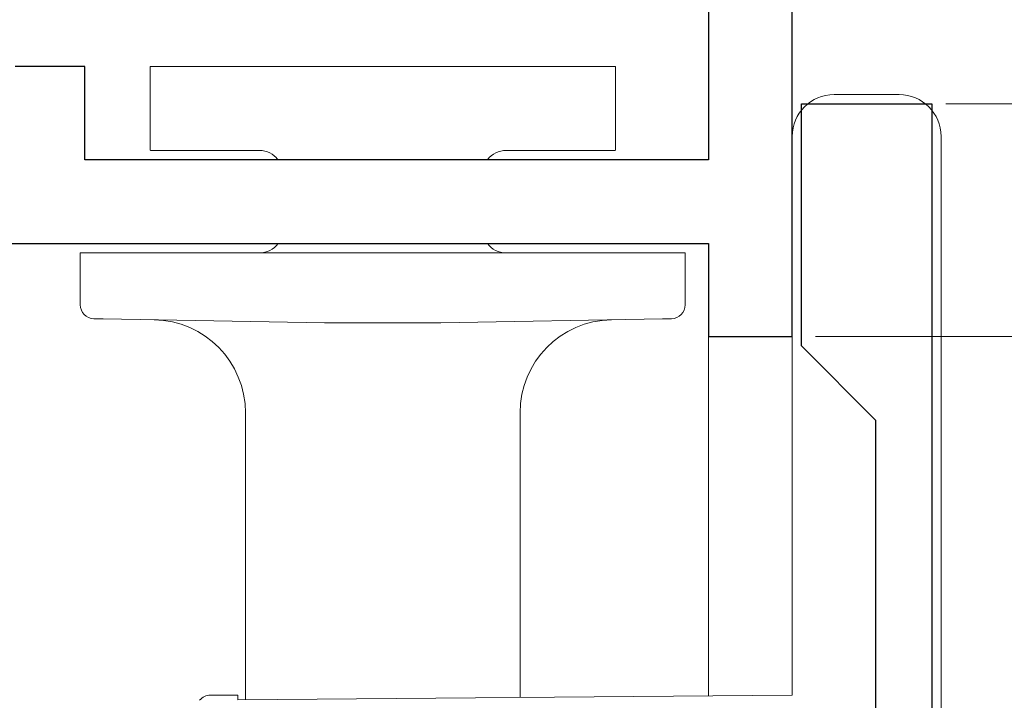
# Model space of a CAD drawing. Extents: x 0 to 990, y 0 to 1600.
# Drawn here: x 198 to 219, y 1177 to 1191 of the extents above; entities that cross this region are included whole.
import ezdxf

# ---------------------------------------------------------------- set-up
doc = ezdxf.new("R2010")
doc.units = 0
for name, color, linetype, lineweight in [('YKK_11', 7, 'CONTINUOUS', 30), ('YKK_12', 2, 'CONTINUOUS', 13), ('YKK_13', 4, 'CONTINUOUS', 13), ('YKK_D', 6, 'CONTINUOUS', 13)]:
    doc.layers.add(name, color=color, linetype=linetype, lineweight=lineweight)

msp = doc.modelspace()

# ---------------------------------------------------------------- linework, layer by layer
at = {"layer": 'YKK_11', "color": 0, "linetype": 'ByBlock', "lineweight": -2, "ltscale": 0.5}
for p, q in [((212.858, 1210.368), (212.858, 1188.168)), ((212.858, 1210.368), (212.858, 1188.168)), ((214.658, 1184.368), (214.658, 1210.368)), ((199.458, 1190.168), (197.958, 1190.168)), ((199.458, 1188.168), (199.458, 1190.168)), ((214.858, 1184.168), (214.858, 1189.368)), ((214.858, 1189.368), (217.658, 1189.368)), ((217.658, 1189.368), (217.658, 1162.168)), ((212.858, 1188.168), (199.458, 1188.168)), ((188.158, 1186.368), (212.858, 1186.368)), ((212.858, 1186.368), (212.858, 1184.368)), ((212.858, 1184.368), (214.658, 1184.368)), ((216.458, 1182.568), (214.858, 1184.168)), ((216.458, 1176.368), (216.458, 1182.568))]:
    msp.add_line(p, q, dxfattribs=at)
at = {"layer": 'YKK_12', "ltscale": 1.5}
for p, q in [((212.858, 1176.653), (212.858, 1184.868)), ((214.658, 1176.668), (214.658, 1184.868))]:
    msp.add_line(p, q, dxfattribs=at)
at = {"layer": 'YKK_13', "linetype": 'Continuous'}
for p, q in [((200.86, 1190.167), (200.86, 1188.392)), ((200.86, 1190.167), (203.11, 1190.167)), ((203.11, 1190.167), (208.61, 1190.167)), ((208.61, 1190.167), (210.86, 1190.167)), ((210.86, 1190.167), (210.86, 1188.392)), ((215.558, 1189.568), (215.858, 1189.568)), ((215.858, 1189.568), (216.958, 1189.568)), ((214.658, 1185.419), (214.658, 1188.668)), ((217.858, 1188.668), (217.858, 1188.568)), ((217.858, 1188.568), (217.858, 1156.868)), ((200.86, 1188.391), (200.86, 1188.391)), ((200.86, 1188.391), (200.86, 1188.391)), ((200.86, 1188.391), (200.86, 1188.391)), ((200.86, 1188.391), (200.86, 1188.391)), ((200.86, 1188.391), (200.86, 1188.39)), ((200.86, 1188.39), (200.86, 1188.39)), ((200.86, 1188.39), (200.86, 1188.39)), ((200.86, 1188.39), (200.86, 1188.39)), ((200.86, 1188.39), (200.86, 1188.39)), ((200.86, 1188.39), (200.86, 1188.389)), ((200.86, 1188.389), (200.86, 1188.389)), ((200.86, 1188.389), (200.86, 1188.389)), ((200.86, 1188.389), (200.86, 1188.389)), ((200.86, 1188.389), (200.861, 1188.389)), ((200.861, 1188.389), (200.861, 1188.388)), ((200.861, 1188.388), (200.861, 1188.388)), ((200.861, 1188.388), (200.861, 1188.388)), ((200.861, 1188.388), (200.861, 1188.388)), ((200.861, 1188.388), (200.861, 1188.388)), ((200.861, 1188.388), (200.861, 1188.387)), ((200.861, 1188.387), (200.861, 1188.387)), ((200.861, 1188.387), (200.861, 1188.387)), ((200.861, 1188.387), (200.861, 1188.387)), ((200.861, 1188.387), (200.861, 1188.387)), ((200.861, 1188.387), (200.861, 1188.386)), ((200.861, 1188.386), (200.861, 1188.386)), ((200.861, 1188.386), (200.861, 1188.386)), ((200.861, 1188.386), (200.861, 1188.386)), ((200.861, 1188.386), (200.861, 1188.386)), ((200.861, 1188.386), (200.861, 1188.385)), ((200.861, 1188.385), (200.861, 1188.385)), ((200.861, 1188.385), (200.861, 1188.385)), ((200.861, 1188.385), (200.861, 1188.385)), ((200.861, 1188.385), (200.861, 1188.385)), ((200.861, 1188.385), (200.861, 1188.384)), ((200.861, 1188.384), (200.861, 1188.384)), ((200.861, 1188.384), (200.862, 1188.384)), ((200.862, 1188.384), (200.862, 1188.384)), ((200.862, 1188.384), (200.862, 1188.384)), ((200.862, 1188.384), (200.862, 1188.383)), ((200.862, 1188.383), (200.862, 1188.383)), ((200.862, 1188.383), (200.862, 1188.383)), ((200.862, 1188.383), (200.862, 1188.383)), ((200.862, 1188.383), (200.862, 1188.383)), ((200.862, 1188.383), (200.862, 1188.383)), ((200.862, 1188.383), (200.862, 1188.382)), ((200.862, 1188.382), (200.862, 1188.382)), ((200.862, 1188.382), (200.862, 1188.382)), ((200.862, 1188.382), (200.862, 1188.382)), ((200.862, 1188.382), (200.862, 1188.382)), ((200.862, 1188.382), (200.863, 1188.381)), ((200.863, 1188.381), (200.863, 1188.381)), ((200.863, 1188.381), (200.863, 1188.381)), ((200.863, 1188.381), (200.863, 1188.381)), ((200.863, 1188.381), (200.863, 1188.381)), ((200.863, 1188.381), (200.863, 1188.38)), ((200.863, 1188.38), (200.863, 1188.38)), ((200.863, 1188.38), (200.863, 1188.38)), ((200.863, 1188.38), (200.863, 1188.38)), ((200.863, 1188.38), (200.863, 1188.38)), ((200.863, 1188.38), (200.864, 1188.379)), ((200.864, 1188.379), (200.864, 1188.379)), ((200.864, 1188.379), (200.864, 1188.379)), ((200.864, 1188.379), (200.864, 1188.379)), ((200.864, 1188.379), (200.864, 1188.379)), ((200.864, 1188.379), (200.864, 1188.378)), ((200.864, 1188.378), (200.864, 1188.378)), ((200.864, 1188.378), (200.864, 1188.378)), ((200.864, 1188.378), (200.864, 1188.378)), ((200.864, 1188.378), (200.865, 1188.378)), ((200.865, 1188.378), (200.865, 1188.377)), ((200.865, 1188.377), (200.865, 1188.377)), ((200.865, 1188.377), (200.865, 1188.377)), ((200.865, 1188.377), (200.865, 1188.377)), ((200.865, 1188.377), (200.865, 1188.377)), ((200.865, 1188.377), (200.865, 1188.376)), ((200.865, 1188.376), (200.865, 1188.376)), ((200.865, 1188.376), (200.866, 1188.376)), ((200.866, 1188.376), (200.866, 1188.376)), ((200.866, 1188.376), (200.866, 1188.376)), ((200.866, 1188.376), (200.866, 1188.375)), ((200.866, 1188.375), (200.866, 1188.375)), ((200.866, 1188.375), (200.866, 1188.375)), ((200.866, 1188.375), (200.866, 1188.375)), ((200.866, 1188.375), (200.866, 1188.375)), ((200.866, 1188.375), (200.867, 1188.374)), ((200.867, 1188.374), (200.867, 1188.374)), ((200.867, 1188.374), (200.867, 1188.374)), ((200.867, 1188.374), (200.867, 1188.374)), ((200.867, 1188.374), (200.867, 1188.374)), ((200.867, 1188.374), (200.867, 1188.374)), ((200.867, 1188.374), (200.868, 1188.373)), ((200.868, 1188.373), (200.868, 1188.373)), ((200.868, 1188.373), (200.868, 1188.373)), ((200.868, 1188.373), (200.868, 1188.373)), ((200.868, 1188.373), (200.868, 1188.373)), ((200.868, 1188.373), (200.868, 1188.372)), ((200.868, 1188.372), (200.869, 1188.372)), ((200.869, 1188.372), (200.869, 1188.372)), ((200.869, 1188.372), (200.869, 1188.372)), ((200.869, 1188.372), (200.869, 1188.372)), ((200.869, 1188.372), (200.869, 1188.371)), ((200.869, 1188.371), (200.869, 1188.371)), ((200.869, 1188.371), (200.87, 1188.371)), ((200.87, 1188.371), (200.87, 1188.371)), ((200.87, 1188.371), (200.87, 1188.371)), ((200.87, 1188.371), (200.87, 1188.37)), ((200.87, 1188.37), (200.87, 1188.37)), ((200.87, 1188.37), (200.87, 1188.37)), ((200.87, 1188.37), (200.871, 1188.37)), ((200.871, 1188.37), (200.871, 1188.37)), ((200.871, 1188.37), (200.871, 1188.369)), ((200.871, 1188.369), (200.871, 1188.369)), ((200.871, 1188.369), (200.871, 1188.369)), ((200.871, 1188.369), (200.872, 1188.369)), ((200.872, 1188.369), (200.872, 1188.369)), ((200.872, 1188.369), (200.872, 1188.368)), ((200.872, 1188.368), (200.872, 1188.368)), ((200.872, 1188.368), (200.872, 1188.368)), ((200.872, 1188.368), (200.873, 1188.368)), ((200.873, 1188.368), (200.873, 1188.368)), ((200.873, 1188.368), (200.873, 1188.367)), ((200.873, 1188.367), (200.873, 1188.367)), ((200.873, 1188.367), (200.873, 1188.367)), ((200.873, 1188.367), (200.874, 1188.367)), ((203.11, 1188.367), (200.874, 1188.367)), ((200.874, 1188.367), (200.874, 1188.367)), ((200.874, 1188.367), (200.874, 1188.367)), ((200.874, 1188.367), (200.874, 1188.366)), ((203.21, 1188.367), (203.11, 1188.367)), ((208.61, 1188.367), (208.51, 1188.367)), ((210.858, 1188.367), (208.61, 1188.367)), ((210.86, 1188.39), (210.86, 1188.391)), ((210.86, 1188.391), (210.86, 1188.391)), ((210.86, 1188.391), (210.86, 1188.391)), ((210.86, 1188.391), (210.86, 1188.391)), ((210.86, 1188.391), (210.86, 1188.391)), ((210.86, 1188.391), (210.86, 1188.391)), ((210.86, 1188.391), (210.86, 1188.391)), ((210.86, 1188.391), (210.86, 1188.391)), ((210.86, 1188.391), (210.86, 1188.391)), ((210.86, 1188.391), (210.86, 1188.391)), ((210.86, 1188.391), (210.86, 1188.391)), ((210.86, 1188.391), (210.86, 1188.391)), ((210.86, 1188.391), (210.86, 1188.391)), ((210.86, 1188.391), (210.86, 1188.391)), ((210.86, 1188.391), (210.86, 1188.391)), ((210.86, 1188.391), (210.86, 1188.391)), ((210.86, 1188.391), (210.86, 1188.391)), ((210.86, 1188.391), (210.86, 1188.391)), ((210.86, 1188.391), (210.86, 1188.391)), ((210.86, 1188.391), (210.86, 1188.391)), ((210.86, 1188.391), (210.86, 1188.391)), ((210.86, 1188.391), (210.86, 1188.391)), ((210.86, 1188.391), (210.86, 1188.391)), ((210.86, 1188.391), (210.86, 1188.391)), ((210.86, 1188.391), (210.86, 1188.391)), ((210.86, 1188.391), (210.86, 1188.391)), ((210.86, 1188.391), (210.86, 1188.391)), ((210.86, 1188.391), (210.86, 1188.391)), ((210.86, 1188.391), (210.86, 1188.391)), ((210.86, 1188.391), (210.86, 1188.391)), ((210.86, 1188.391), (210.86, 1188.391)), ((210.86, 1188.391), (210.86, 1188.391)), ((210.86, 1188.391), (210.86, 1188.391)), ((210.86, 1188.391), (210.86, 1188.391)), ((210.86, 1188.391), (210.86, 1188.391)), ((210.86, 1188.391), (210.86, 1188.391)), ((210.86, 1188.391), (210.86, 1188.391)), ((210.86, 1188.391), (210.86, 1188.391)), ((210.86, 1188.391), (210.86, 1188.391)), ((210.86, 1188.391), (210.86, 1188.391)), ((210.86, 1188.391), (210.86, 1188.391)), ((210.86, 1188.391), (210.86, 1188.391)), ((210.86, 1188.391), (210.86, 1188.391)), ((210.86, 1188.391), (210.86, 1188.391)), ((210.86, 1188.391), (210.86, 1188.391)), ((210.86, 1188.391), (210.86, 1188.391)), ((210.86, 1188.391), (210.86, 1188.391)), ((210.86, 1188.391), (210.86, 1188.391)), ((210.86, 1188.391), (210.86, 1188.391)), ((210.86, 1188.391), (210.86, 1188.391)), ((210.86, 1188.391), (210.86, 1188.391)), ((210.86, 1188.391), (210.86, 1188.391)), ((210.86, 1188.391), (210.86, 1188.391)), ((210.86, 1188.391), (210.86, 1188.391)), ((210.86, 1188.391), (210.86, 1188.391)), ((210.86, 1188.391), (210.86, 1188.391)), ((210.86, 1188.391), (210.86, 1188.391)), ((210.86, 1188.391), (210.86, 1188.391)), ((210.86, 1188.391), (210.86, 1188.391)), ((210.86, 1188.391), (210.86, 1188.391)), ((210.86, 1188.391), (210.86, 1188.391)), ((210.86, 1188.391), (210.86, 1188.391)), ((210.86, 1188.391), (210.86, 1188.391)), ((210.86, 1188.391), (210.86, 1188.391)), ((210.86, 1188.391), (210.86, 1188.391)), ((210.86, 1188.39), (210.86, 1188.39)), ((210.86, 1188.39), (210.86, 1188.39)), ((210.86, 1188.39), (210.86, 1188.39)), ((210.86, 1188.39), (210.86, 1188.39)), ((210.86, 1188.39), (210.86, 1188.39)), ((210.86, 1188.39), (210.86, 1188.39)), ((210.86, 1188.39), (210.86, 1188.39)), ((210.86, 1188.39), (210.86, 1188.39)), ((210.86, 1188.39), (210.86, 1188.39)), ((210.86, 1188.39), (210.86, 1188.39)), ((210.86, 1188.39), (210.86, 1188.39)), ((210.86, 1188.39), (210.86, 1188.39)), ((210.86, 1188.39), (210.86, 1188.39)), ((210.86, 1188.39), (210.86, 1188.39)), ((210.86, 1188.39), (210.86, 1188.39)), ((210.86, 1188.39), (210.86, 1188.39)), ((210.86, 1188.39), (210.86, 1188.39)), ((210.86, 1188.39), (210.86, 1188.39)), ((210.86, 1188.39), (210.86, 1188.39)), ((210.86, 1188.39), (210.86, 1188.39)), ((210.86, 1188.39), (210.86, 1188.39)), ((210.86, 1188.39), (210.86, 1188.39)), ((210.86, 1188.39), (210.86, 1188.39)), ((210.86, 1188.39), (210.86, 1188.39)), ((210.86, 1188.39), (210.86, 1188.39)), ((210.86, 1188.39), (210.86, 1188.39)), ((210.86, 1188.39), (210.86, 1188.39)), ((210.86, 1188.39), (210.86, 1188.39)), ((210.86, 1188.39), (210.86, 1188.39)), ((210.86, 1188.39), (210.86, 1188.39)), ((210.86, 1188.39), (210.86, 1188.39)), ((210.86, 1188.39), (210.86, 1188.39)), ((210.86, 1188.39), (210.86, 1188.39)), ((210.86, 1188.39), (210.86, 1188.39)), ((210.86, 1188.39), (210.86, 1188.39)), ((210.86, 1188.39), (210.86, 1188.39)), ((210.86, 1188.39), (210.86, 1188.39)), ((210.86, 1188.39), (210.86, 1188.39)), ((210.86, 1188.39), (210.86, 1188.39)), ((210.86, 1188.39), (210.86, 1188.39)), ((210.86, 1188.39), (210.86, 1188.39)), ((210.86, 1188.39), (210.86, 1188.39)), ((210.86, 1188.39), (210.86, 1188.39)), ((210.86, 1188.39), (210.86, 1188.39)), ((210.86, 1188.39), (210.86, 1188.39)), ((210.86, 1188.39), (210.86, 1188.39)), ((210.86, 1188.39), (210.86, 1188.39)), ((210.86, 1188.39), (210.86, 1188.39)), ((210.86, 1188.39), (210.86, 1188.39)), ((210.86, 1188.39), (210.86, 1188.39)), ((210.86, 1188.39), (210.86, 1188.39)), ((210.86, 1188.39), (210.86, 1188.39)), ((210.86, 1188.39), (210.86, 1188.39)), ((210.86, 1188.39), (210.86, 1188.39)), ((210.86, 1188.39), (210.86, 1188.39)), ((210.86, 1188.39), (210.86, 1188.39)), ((210.86, 1188.39), (210.86, 1188.39)), ((210.86, 1188.39), (210.86, 1188.39)), ((210.86, 1188.39), (210.86, 1188.39)), ((210.86, 1188.39), (210.86, 1188.39)), ((210.86, 1188.39), (210.86, 1188.39)), ((210.86, 1188.39), (210.86, 1188.39)), ((210.86, 1188.39), (210.86, 1188.39)), ((199.36, 1185.053), (199.36, 1186.167)), ((199.36, 1186.167), (199.852, 1186.167)), ((199.852, 1186.167), (204.61, 1186.167)), ((204.61, 1186.368), (204.61, 1186.367)), ((204.61, 1186.167), (207.11, 1186.167)), ((207.11, 1186.368), (207.11, 1186.367)), ((207.11, 1186.167), (211.869, 1186.167)), ((211.869, 1186.167), (212.36, 1186.167)), ((212.36, 1186.167), (212.36, 1185.053)), ((214.658, 1176.668), (214.658, 1185.419)), ((199.852, 1184.75), (199.655, 1184.753)), ((204.61, 1184.667), (199.852, 1184.75)), ((211.869, 1184.75), (207.11, 1184.667)), ((212.066, 1184.753), (211.869, 1184.75)), ((207.11, 1184.667), (204.61, 1184.667)), ((202.91, 1176.566), (202.91, 1182.731)), ((208.81, 1182.731), (208.81, 1176.617)), ((202.158, 1176.668), (202.743, 1176.668)), ((202.743, 1176.668), (202.744, 1176.564)), ((202.744, 1176.564), (214.658, 1176.668))]:
    msp.add_line(p, q, dxfattribs=at)
at = {"layer": 'YKK_13'}
for p, q in [((210.858, 1188.371), (210.858, 1188.372)), ((210.858, 1188.372), (210.858, 1188.372)), ((210.858, 1188.372), (210.858, 1188.372)), ((210.858, 1188.372), (210.859, 1188.372)), ((210.858, 1188.37), (210.858, 1188.371)), ((210.858, 1188.371), (210.858, 1188.371)), ((210.858, 1188.371), (210.858, 1188.371)), ((210.858, 1188.371), (210.858, 1188.371)), ((210.858, 1188.369), (210.858, 1188.37)), ((210.858, 1188.37), (210.858, 1188.37)), ((210.858, 1188.37), (210.858, 1188.37)), ((210.858, 1188.368), (210.858, 1188.369)), ((210.858, 1188.369), (210.858, 1188.369)), ((210.858, 1188.369), (210.858, 1188.369)), ((210.858, 1188.369), (210.858, 1188.369)), ((210.858, 1188.367), (210.858, 1188.368)), ((210.858, 1188.368), (210.858, 1188.368)), ((210.858, 1188.368), (210.858, 1188.368)), ((210.858, 1188.366), (210.858, 1188.367)), ((210.858, 1188.367), (210.858, 1188.367)), ((210.858, 1188.367), (210.858, 1188.367)), ((210.858, 1188.367), (210.858, 1188.367)), ((210.859, 1188.381), (210.86, 1188.382)), ((210.859, 1188.38), (210.859, 1188.381)), ((210.859, 1188.381), (210.859, 1188.381)), ((210.859, 1188.381), (210.859, 1188.381)), ((210.859, 1188.381), (210.859, 1188.381)), ((210.859, 1188.381), (210.859, 1188.381)), ((210.859, 1188.379), (210.859, 1188.38)), ((210.859, 1188.38), (210.859, 1188.38)), ((210.859, 1188.38), (210.859, 1188.38)), ((210.859, 1188.38), (210.859, 1188.38)), ((210.859, 1188.38), (210.859, 1188.38)), ((210.859, 1188.378), (210.859, 1188.379)), ((210.859, 1188.379), (210.859, 1188.379)), ((210.859, 1188.379), (210.859, 1188.379)), ((210.859, 1188.379), (210.859, 1188.379)), ((210.859, 1188.379), (210.859, 1188.379)), ((210.859, 1188.377), (210.859, 1188.378)), ((210.859, 1188.378), (210.859, 1188.378)), ((210.859, 1188.378), (210.859, 1188.378)), ((210.859, 1188.378), (210.859, 1188.378)), ((210.859, 1188.378), (210.859, 1188.378)), ((210.859, 1188.376), (210.859, 1188.377)), ((210.859, 1188.377), (210.859, 1188.377)), ((210.859, 1188.377), (210.859, 1188.377)), ((210.859, 1188.377), (210.859, 1188.377)), ((210.859, 1188.375), (210.859, 1188.376)), ((210.859, 1188.376), (210.859, 1188.376)), ((210.859, 1188.376), (210.859, 1188.376)), ((210.859, 1188.376), (210.859, 1188.376)), ((210.859, 1188.376), (210.859, 1188.376)), ((210.859, 1188.374), (210.859, 1188.375)), ((210.859, 1188.375), (210.859, 1188.375)), ((210.859, 1188.375), (210.859, 1188.375)), ((210.859, 1188.375), (210.859, 1188.375)), ((210.859, 1188.373), (210.859, 1188.374)), ((210.859, 1188.374), (210.859, 1188.374)), ((210.859, 1188.374), (210.859, 1188.374)), ((210.859, 1188.374), (210.859, 1188.374)), ((210.859, 1188.372), (210.859, 1188.373)), ((210.859, 1188.373), (210.859, 1188.373)), ((210.859, 1188.373), (210.859, 1188.373)), ((210.859, 1188.373), (210.859, 1188.373)), ((210.86, 1188.389), (210.86, 1188.39)), ((210.86, 1188.39), (210.86, 1188.39)), ((210.86, 1188.39), (210.86, 1188.39)), ((210.86, 1188.388), (210.86, 1188.389)), ((210.86, 1188.389), (210.86, 1188.389)), ((210.86, 1188.389), (210.86, 1188.389)), ((210.86, 1188.389), (210.86, 1188.389)), ((210.86, 1188.389), (210.86, 1188.389)), ((210.86, 1188.389), (210.86, 1188.389)), ((210.86, 1188.389), (210.86, 1188.389)), ((210.86, 1188.389), (210.86, 1188.389)), ((210.86, 1188.389), (210.86, 1188.389)), ((210.86, 1188.389), (210.86, 1188.389)), ((210.86, 1188.389), (210.86, 1188.389)), ((210.86, 1188.387), (210.86, 1188.388)), ((210.86, 1188.388), (210.86, 1188.388)), ((210.86, 1188.388), (210.86, 1188.388)), ((210.86, 1188.388), (210.86, 1188.388)), ((210.86, 1188.388), (210.86, 1188.388)), ((210.86, 1188.388), (210.86, 1188.388)), ((210.86, 1188.388), (210.86, 1188.388)), ((210.86, 1188.388), (210.86, 1188.388)), ((210.86, 1188.388), (210.86, 1188.388)), ((210.86, 1188.388), (210.86, 1188.388)), ((210.86, 1188.386), (210.86, 1188.387)), ((210.86, 1188.387), (210.86, 1188.387)), ((210.86, 1188.387), (210.86, 1188.387)), ((210.86, 1188.387), (210.86, 1188.387)), ((210.86, 1188.387), (210.86, 1188.387)), ((210.86, 1188.387), (210.86, 1188.387)), ((210.86, 1188.387), (210.86, 1188.387)), ((210.86, 1188.387), (210.86, 1188.387)), ((210.86, 1188.385), (210.86, 1188.386)), ((210.86, 1188.386), (210.86, 1188.386)), ((210.86, 1188.386), (210.86, 1188.386)), ((210.86, 1188.386), (210.86, 1188.386)), ((210.86, 1188.386), (210.86, 1188.386)), ((210.86, 1188.386), (210.86, 1188.386)), ((210.86, 1188.386), (210.86, 1188.386)), ((210.86, 1188.386), (210.86, 1188.386)), ((210.86, 1188.384), (210.86, 1188.385)), ((210.86, 1188.385), (210.86, 1188.385)), ((210.86, 1188.385), (210.86, 1188.385)), ((210.86, 1188.385), (210.86, 1188.385)), ((210.86, 1188.385), (210.86, 1188.385)), ((210.86, 1188.385), (210.86, 1188.385)), ((210.86, 1188.383), (210.86, 1188.384)), ((210.86, 1188.384), (210.86, 1188.384)), ((210.86, 1188.384), (210.86, 1188.384)), ((210.86, 1188.384), (210.86, 1188.384)), ((210.86, 1188.384), (210.86, 1188.384)), ((210.86, 1188.384), (210.86, 1188.384)), ((210.86, 1188.384), (210.86, 1188.384)), ((210.86, 1188.382), (210.86, 1188.383)), ((210.86, 1188.383), (210.86, 1188.383)), ((210.86, 1188.383), (210.86, 1188.383)), ((210.86, 1188.383), (210.86, 1188.383)), ((210.86, 1188.383), (210.86, 1188.383)), ((210.86, 1188.383), (210.86, 1188.383)), ((210.86, 1188.382), (210.86, 1188.382)), ((210.86, 1188.382), (210.86, 1188.382)), ((210.86, 1188.382), (210.86, 1188.382)), ((210.86, 1188.382), (210.86, 1188.382))]:
    msp.add_line(p, q, dxfattribs=at)
at = {"layer": 'YKK_13', "linetype": 'Continuous'}
for centre, radius, start, end in [((215.558, 1188.668), 0.9, 90, 180), ((216.958, 1188.668), 0.9, 0, 90), ((203.21, 1187.867), 0.5, 37.1002, 90), ((208.51, 1187.867), 0.5, 90, 142.8998), ((203.21, 1186.667), 0.5, 270, 323.3597), ((208.51, 1186.667), 0.5, 216.6403, 270), ((199.66, 1185.053), 0.3, 180, 269), ((212.06, 1185.053), 0.3, 271, 0), ((200.91, 1182.731), 2, 0, 89), ((210.81, 1182.731), 2, 91, 180), ((202.158, 1176.368), 0.3, 90, 140.9794)]:
    msp.add_arc(centre, radius, start, end, dxfattribs=at)
at = {"layer": 'YKK_D'}
for p, q in [((217.958, 1189.368), (372.471, 1189.368)), ((217.958, 1189.368), (250.658, 1189.368)), ((215.158, 1184.368), (392.471, 1184.368)), ((215.158, 1184.368), (412.471, 1184.368)), ((215.158, 1184.368), (412.471, 1184.368))]:
    msp.add_line(p, q, dxfattribs=at)

doc.saveas('drawing.dxf')
